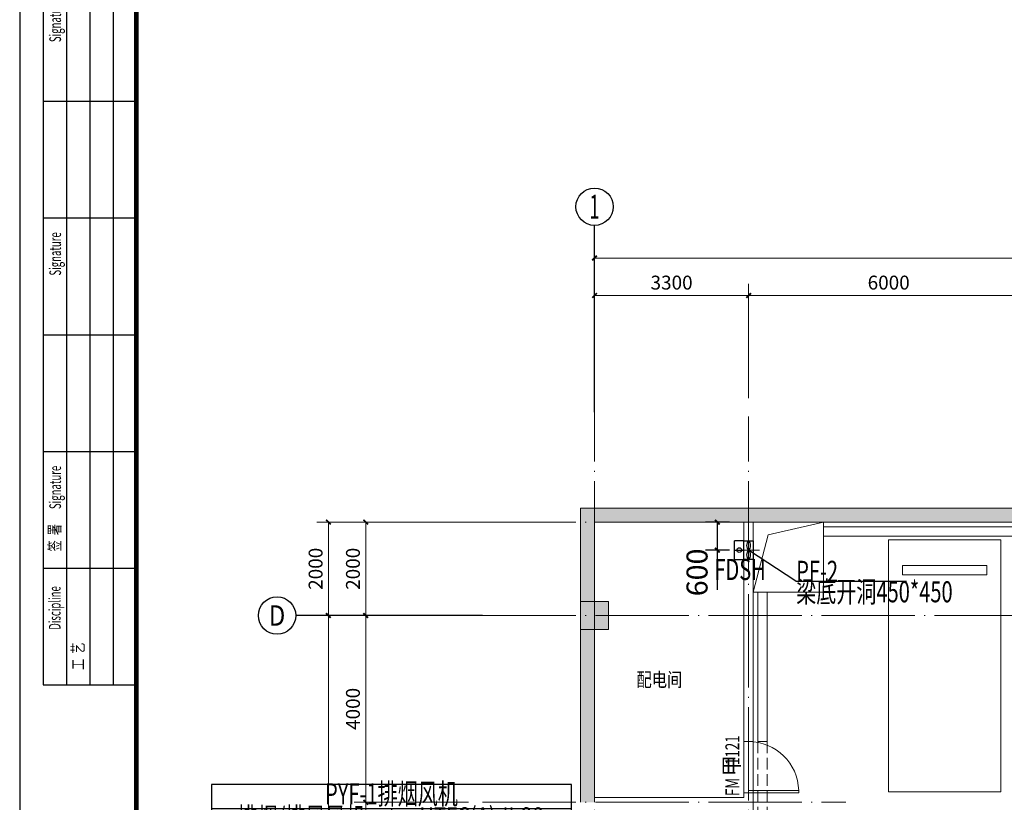
# Model space of a CAD drawing. Units: millimetres. Extents: x 420680 to 1767036, y 738499 to 3140231.
# Drawn here: x 1645460 to 1666549, y 779386 to 796145 of the extents above; entities that cross this region are included whole.
import ezdxf
from ezdxf.enums import TextEntityAlignment as Align

# ---------------------------------------------------------------- set-up
doc = ezdxf.new("R2010")
doc.units = ezdxf.units.MM
doc.header["$LTSCALE"] = 1000
doc.linetypes.add('DASH', pattern=[0.35, 0.25, -0.1])
doc.linetypes.add('DOTE', pattern=[2.42, 2, -0.2, 0.02, -0.2])
doc.layers.get('0').update_dxf_attribs({"lineweight": 13})
for name, color, linetype in [('0-TB', 7, 'Continuous'), ('0-TB-TEXT', 3, 'Continuous'), ('AXIS', 3, 'Continuous'), ('AXIS_TEXT', 7, 'Continuous'), ('DUCT-排风阀门', 7, 'Continuous'), ('PUB_DIM', 3, 'Continuous'), ('PUB_TEXT', 7, 'Continuous'), ('WINDOW_TEXT', 7, 'Continuous'), ('暖通标注', 3, 'Continuous')]:
    doc.layers.add(name, color=color, linetype=linetype)
for name, color, linetype, lineweight in [('_暖_烟_排烟设备', 130, 'Continuous', 25), ('car', 53, 'Continuous', 9), ('COLUMN', 53, 'Continuous', 9), ('DOTE', 14, 'Continuous', 9), ('PUB_HATCH', 53, 'Continuous', 9), ('WALL', 8, 'Continuous', 15), ('WINDOW', 4, 'Continuous', 15), ('室外散水，坡道', 53, 'Continuous', 9), ('屋顶风机', 30, 'Continuous', 30)]:
    doc.layers.add(name, color=color, linetype=linetype, lineweight=lineweight)
doc.styles.add('-宋体', font='txt', dxfattribs={"width": 0.8})
doc.styles.add('_TCH_AXIS', font='COMPLEX', dxfattribs={"bigfont": 'GBCBIG'})
doc.styles.add('_TCH_DIM_T3', font='SIMPLEX', dxfattribs={"width": 0.705882, "bigfont": 'GBCBIG'})
doc.styles.add('_TCH_WINDOW', font='SIMPLEX', dxfattribs={"bigfont": 'GBCBIG'})
doc.styles.add('COMPLEX', font='COMPLEX')
doc.styles.add('HZHT', font='zsm.shx', dxfattribs={"width": 0.7, "height": 450, "bigfont": '@hztxt.shx'})
doc.styles.add('LMG', font='zsm.shx', dxfattribs={"width": 0.7, "height": 450, "bigfont": 'hztxt.shx'})
doc.styles.add('等线体', font='simhei.ttf')
doc.dimstyles.new('_TCH_ARCH&&100', dxfattribs={"dimtxt": 297.5, "dimasz": 100, "dimexe": 250, "dimexo": 300, "dimgap": 126.25, "dimtad": 1, "dimdec": 0, "dimzin": 0, "dimdsep": 46, "dimtxsty": '_TCH_DIM_T3', "dimblk": 'ARCHTICK', "dimcen": 0.09, "dimclrt": 7, "dimazin": 2, "dimtfac": 1, "dimtdec": 0, "dimtix": 1, "dimtmove": 2, "dimatfit": 3, "dimfxl": 1, "dimtolj": 1, "dimtzin": 0, "dimarcsym": 0})
doc.dimstyles.new('havc', dxfattribs={"dimtxt": 450, "dimasz": 100, "dimexe": 250, "dimexo": 250, "dimgap": 150, "dimtad": 1, "dimdec": 0, "dimtxsty": 'LMG', "dimblk": 'ARCHTICK', "dimcen": 2.5, "dimclrd": 3, "dimclre": 3, "dimadec": 0, "dimazin": 0, "dimtfac": 1, "dimtdec": 0, "dimtmove": 0, "dimatfit": 3, "dimldrblk": 'ARCHTICK', "dimfxl": 1, "dimarcsym": 0})

# ---------------------------------------------------------------- blocks, each defined once
blk = doc.blocks.new('_NT_FAN_Table')
blk.add_lwpolyline([(0, 0), (6000, 0), (6000, 2400), (0, 2400)], close=True)
for points in [[(0, 2000), (6000, 2000)], [(3000, 2000), (3000, 400)], [(0, 1600), (6000, 1600)], [(1000, 1600), (1000, 400)], [(4000, 1600), (4000, 400)], [(0, 1200), (6000, 1200)], [(5150, 1200), (5150, 800)], [(0, 800), (6000, 800)], [(0, 400), (6000, 400)]]:
    blk.add_lwpolyline(points)
at = {"style": 'LMG', "width": 0.7}
for s, p in [('风量', (500, 1400)), ('m\\/h', (2600, 1400)), ('Pa', (5600, 1400)), ('转速', (500, 1000)), ('r/min', (2600, 1000)), ('功率', (3500, 1000)), ('kW', (5000, 1000)), ('使用部位', (500, 600, 38)), ('安装位置', (3500, 600, 38))]:
    blk.add_text(s, height=350, dxfattribs=at).set_placement(p, align=Align.MIDDLE)
for tag, p in [('风机名称', (3000, 2200)), ('风机形式', (1500, 1800)), ('风机型号', (4500, 1800, 38)), ('风量', (1600, 1400, 38)), ('压力类型', (3500, 1400, 38)), ('压力', (4700, 1400)), ('转速', (1600, 1000, 38)), ('功率', (4500, 1000, 38)), ('电压', (5575, 1000, 38)), ('使用部位', (2000, 600)), ('安装位置', (5000, 600)), ('运行模式', (3000, 200))]:
    blk.add_attdef(tag, text='', height=350, dxfattribs=at).set_placement(p, align=Align.MIDDLE)
blk = doc.blocks.new('_ArchTick')
at = {"color": 0, "linetype": 'ByBlock', "const_width": 0.4}
blk.add_lwpolyline([(-0.5, -0.5), (0.5, 0.5)], dxfattribs=at)
blk = doc.blocks.new('*D4219')
at = {"layer": 'Defpoints', "color": 0, "transparency": 16777216}
for p in [(1660914, 785386), (1660401, 784786), (1660914, 784786)]:
    blk.add_point(p, dxfattribs=at)
at = {"layer": '暖通标注', "color": 3, "lineweight": -2, "transparency": 16777216}
for p, q in [((1660664, 785386), (1660151, 785386)), ((1660401, 785386), (1660401, 784786)), ((1660664, 784786), (1660151, 784786)), ((1660401, 784786), (1660401, 783933))]:
    blk.add_line(p, q, dxfattribs=at)
at = {"layer": '暖通标注', "color": 3, "lineweight": -2, "transparency": 16777216, "xscale": 100, "yscale": 100, "zscale": 100}
for p, rotation in [((1660401, 785386), 90), ((1660401, 784786), 270)]:
    blk.add_blockref('_ArchTick', p, dxfattribs=dict(at, rotation=rotation))
at = {"layer": '暖通标注', "color": 0, "transparency": 16777216, "insert": (1660026, 784309), "char_height": 450, "attachment_point": 5, "rotation": 90, "style": 'LMG'}
blk.add_mtext('600', dxfattribs=at)
blk = doc.blocks.new('A1图框')
at = {"layer": '0-TB'}
for p, q in [((625, -1250), (625, -20000)), ((1250, -1250), (1250, -20000)), ((1875, -1250), (1875, -20000)), ((2500, -1250), (2500, -20000)), ((625, -4375), (3125, -4375)), ((625, -7500), (3125, -7500)), ((625, -10625), (3125, -10625)), ((625, -13750), (3125, -13750)), ((625, -16875), (3125, -16875)), ((625, -20000), (3125, -20000))]:
    blk.add_line(p, q, dxfattribs=at)
blk.add_lwpolyline([(0, -74250), (105125, -74250), (105125, 0), (0, 0)], close=True, dxfattribs=at)
at = {"layer": '0-TB', "const_width": 125}
blk.add_lwpolyline([(3125, -73000), (103875, -73000), (103875, -1250), (3125, -1250)], close=True, dxfattribs=at)
at = {"layer": '0-TB-TEXT', "style": '-宋体'}
for s, width, p in [('Signature', 0.6, (950, -2213)), ('Signature', 0.6, (950, -8463)), ('Signature', 0.6, (950, -14713)), ('签  署', 0.7, (938, -16062)), ('Discipline', 0.6, (938, -17941)), ('工  艺', 0.7, (1562, -19232))]:
    blk.add_text(s, height=312.5, rotation=90, dxfattribs=dict(at, width=width)).set_placement(p, align=Align.MIDDLE_CENTER)
blk = doc.blocks.new('32423423q4')
at = {"layer": 'car'}
for points in [[(1668817, 745285), (1671217, 745285), (1671217, 739885), (1668817, 739885)], [(1669117, 744735), (1670917, 744735), (1670917, 744535), (1669117, 744535)]]:
    blk.add_lwpolyline(points, close=True, dxfattribs=at)
blk = doc.blocks.new('jsk')
at = {"layer": '室外散水，坡道', "color": 8}
for p, q in [((1690793, 785115), (1691973, 785386)), ((1690473, 783886), (1690793, 785115))]:
    blk.add_line(p, q, dxfattribs=at)
at = {"layer": '室外散水，坡道'}
blk.add_lwpolyline([(1690473, 785386), (1691973, 785386), (1691973, 783886), (1690473, 783886)], close=True, dxfattribs=at)
blk = doc.blocks.new('_AXISO')
blk.add_circle((0, 0), 0.5)
at = {"layer": 'AXIS_TEXT', "style": 'COMPLEX', "width": 1.041667}
blk.add_attdef('A', text='', height=0.56, dxfattribs=at).set_placement((-0.25, -0.28), (0.25, -0.28), align=Align.FIT)
blk = doc.blocks.new('*D4262')
at = {"layer": 'AXIS', "color": 0, "lineweight": -2, "transparency": 16777216}
for p, q in [((1928604, 783749), (1926154, 783749)), ((1926404, 777749), (1926404, 783749)), ((1928604, 777749), (1926154, 777749))]:
    blk.add_line(p, q, dxfattribs=at)
at = {"layer": 'Defpoints', "color": 0, "transparency": 16777216}
for p in [(1926404, 783749), (1928904, 783749), (1928904, 777749)]:
    blk.add_point(p, dxfattribs=at)
at = {"layer": 'AXIS', "color": 0, "lineweight": -2, "transparency": 16777216, "xscale": 100, "yscale": 100, "zscale": 100}
for p, rotation in [((1926404, 783749), 90), ((1926404, 777749), 270)]:
    blk.add_blockref('_ArchTick', p, dxfattribs=dict(at, rotation=rotation))
at = {"layer": 'AXIS', "color": 7, "transparency": 16777216, "insert": (1926129, 780749), "char_height": 297.5, "attachment_point": 5, "rotation": 90, "style": '_TCH_DIM_T3'}
blk.add_mtext('\\A1;6000', dxfattribs=at)
blk = doc.blocks.new('*D4263')
at = {"layer": 'AXIS', "color": 0, "lineweight": -2, "transparency": 16777216}
for p, q in [((1928604, 787749), (1926154, 787749)), ((1926404, 783749), (1926404, 787749)), ((1928604, 783749), (1926154, 783749))]:
    blk.add_line(p, q, dxfattribs=at)
at = {"layer": 'Defpoints', "color": 0, "transparency": 16777216}
for p in [(1926404, 787749), (1928904, 787749), (1928904, 783749)]:
    blk.add_point(p, dxfattribs=at)
at = {"layer": 'AXIS', "color": 0, "lineweight": -2, "transparency": 16777216, "xscale": 100, "yscale": 100, "zscale": 100}
for p, rotation in [((1926404, 787749), 90), ((1926404, 783749), 270)]:
    blk.add_blockref('_ArchTick', p, dxfattribs=dict(at, rotation=rotation))
at = {"layer": 'AXIS', "color": 7, "transparency": 16777216, "insert": (1926129, 785749), "char_height": 297.5, "attachment_point": 5, "rotation": 90, "style": '_TCH_DIM_T3'}
blk.add_mtext('\\A1;4000', dxfattribs=at)
blk = doc.blocks.new('*D4282')
at = {"layer": 'AXIS', "color": 0, "lineweight": -2, "transparency": 16777216}
for p, q in [((1931304, 792403), (1931304, 795653)), ((1984204, 792403), (1984204, 795653)), ((1931304, 795403), (1984204, 795403))]:
    blk.add_line(p, q, dxfattribs=at)
at = {"layer": 'Defpoints', "color": 0, "transparency": 16777216}
for p in [(1984204, 795403), (1931304, 792103), (1984204, 792103)]:
    blk.add_point(p, dxfattribs=at)
at = {"layer": 'AXIS', "color": 0, "lineweight": -2, "transparency": 16777216, "xscale": 100, "yscale": 100, "zscale": 100, "rotation": 180}
blk.add_blockref('_ArchTick', (1931304, 795403), dxfattribs=at)
at = {"layer": 'AXIS', "color": 0, "lineweight": -2, "transparency": 16777216, "xscale": 100, "yscale": 100, "zscale": 100}
blk.add_blockref('_ArchTick', (1984204, 795403), dxfattribs=at)
at = {"layer": 'AXIS', "color": 7, "transparency": 16777216, "insert": (1957754, 795678), "char_height": 297.5, "attachment_point": 5, "style": '_TCH_DIM_T3'}
blk.add_mtext('\\A1;52900', dxfattribs=at)
blk = doc.blocks.new('*D4283')
at = {"layer": 'AXIS', "color": 0, "lineweight": -2, "transparency": 16777216}
for p, q in [((1931304, 792403), (1931304, 794853)), ((1934604, 792403), (1934604, 794853)), ((1931304, 794603), (1934604, 794603))]:
    blk.add_line(p, q, dxfattribs=at)
at = {"layer": 'Defpoints', "color": 0, "transparency": 16777216}
for p in [(1934604, 794603), (1931304, 792103), (1934604, 792103)]:
    blk.add_point(p, dxfattribs=at)
at = {"layer": 'AXIS', "color": 0, "lineweight": -2, "transparency": 16777216, "xscale": 100, "yscale": 100, "zscale": 100, "rotation": 180}
blk.add_blockref('_ArchTick', (1931304, 794603), dxfattribs=at)
at = {"layer": 'AXIS', "color": 0, "lineweight": -2, "transparency": 16777216, "xscale": 100, "yscale": 100, "zscale": 100}
blk.add_blockref('_ArchTick', (1934604, 794603), dxfattribs=at)
at = {"layer": 'AXIS', "color": 7, "transparency": 16777216, "insert": (1932954, 794878), "char_height": 297.5, "attachment_point": 5, "style": '_TCH_DIM_T3'}
blk.add_mtext('\\A1;3300', dxfattribs=at)
blk = doc.blocks.new('*D4284')
at = {"layer": 'AXIS', "color": 0, "lineweight": -2, "transparency": 16777216}
for p, q in [((1934604, 792403), (1934604, 794853)), ((1940604, 792403), (1940604, 794853)), ((1934604, 794603), (1940604, 794603))]:
    blk.add_line(p, q, dxfattribs=at)
at = {"layer": 'Defpoints', "color": 0, "transparency": 16777216}
for p in [(1940604, 794603), (1934604, 792103), (1940604, 792103)]:
    blk.add_point(p, dxfattribs=at)
at = {"layer": 'AXIS', "color": 0, "lineweight": -2, "transparency": 16777216, "xscale": 100, "yscale": 100, "zscale": 100, "rotation": 180}
blk.add_blockref('_ArchTick', (1934604, 794603), dxfattribs=at)
at = {"layer": 'AXIS', "color": 0, "lineweight": -2, "transparency": 16777216, "xscale": 100, "yscale": 100, "zscale": 100}
blk.add_blockref('_ArchTick', (1940604, 794603), dxfattribs=at)
at = {"layer": 'AXIS', "color": 7, "transparency": 16777216, "insert": (1937604, 794878), "char_height": 297.5, "attachment_point": 5, "style": '_TCH_DIM_T3'}
blk.add_mtext('\\A1;6000', dxfattribs=at)
blk = doc.blocks.new('*D4292')
at = {"layer": 'AXIS', "color": 0, "lineweight": -2, "transparency": 16777216}
for p, q in [((1928604, 787749), (1925354, 787749)), ((1925604, 757749), (1925604, 787749)), ((1928604, 757749), (1925354, 757749))]:
    blk.add_line(p, q, dxfattribs=at)
at = {"layer": 'Defpoints', "color": 0, "transparency": 16777216}
for p in [(1925604, 787749), (1928904, 787749), (1928904, 757749)]:
    blk.add_point(p, dxfattribs=at)
at = {"layer": 'AXIS', "color": 0, "lineweight": -2, "transparency": 16777216, "xscale": 100, "yscale": 100, "zscale": 100}
for p, rotation in [((1925604, 787749), 90), ((1925604, 757749), 270)]:
    blk.add_blockref('_ArchTick', p, dxfattribs=dict(at, rotation=rotation))
at = {"layer": 'AXIS', "color": 7, "transparency": 16777216, "insert": (1925329, 772749), "char_height": 297.5, "attachment_point": 5, "rotation": 90, "style": '_TCH_DIM_T3'}
blk.add_mtext('\\A1;30000', dxfattribs=at)
blk = doc.blocks.new('*D4293')
at = {"layer": 'AXIS', "color": 0, "lineweight": -2, "transparency": 16777216}
for p, q in [((1928604, 789749), (1925354, 789749)), ((1925604, 787749), (1925604, 789749)), ((1928604, 787749), (1925354, 787749))]:
    blk.add_line(p, q, dxfattribs=at)
at = {"layer": 'Defpoints', "color": 0, "transparency": 16777216}
for p in [(1925604, 789749), (1928904, 789749), (1928904, 787749)]:
    blk.add_point(p, dxfattribs=at)
at = {"layer": 'AXIS', "color": 0, "lineweight": -2, "transparency": 16777216, "xscale": 100, "yscale": 100, "zscale": 100}
for p, rotation in [((1925604, 789749), 90), ((1925604, 787749), 270)]:
    blk.add_blockref('_ArchTick', p, dxfattribs=dict(at, rotation=rotation))
at = {"layer": 'AXIS', "color": 7, "transparency": 16777216, "insert": (1925329, 788749), "char_height": 297.5, "attachment_point": 5, "rotation": 90, "style": '_TCH_DIM_T3'}
blk.add_mtext('\\A1;2000', dxfattribs=at)
blk = doc.blocks.new('_FZH')
blk.add_lwpolyline([(-0.5, -0.5), (0.5, -0.5), (0.5, 0.5), (-0.5, 0.5)], close=True)
at = {"layer": 'PUB_HATCH'}
blk.add_solid([(-0.5, -0.5), (0.5, -0.5), (-0.5, 0.5), (0.5, 0.5)], dxfattribs=at)
blk = doc.blocks.new('*D4295')
at = {"layer": 'Defpoints', "color": 0, "transparency": 16777216}
for p in [(1926404, 789749), (1929589, 789749), (1929589, 787749)]:
    blk.add_point(p, dxfattribs=at)
at = {"layer": 'PUB_DIM', "color": 0, "lineweight": -2, "transparency": 16777216}
for p, q in [((1929289, 789749), (1926154, 789749)), ((1926404, 787749), (1926404, 789749)), ((1929289, 787749), (1926154, 787749))]:
    blk.add_line(p, q, dxfattribs=at)
at = {"layer": 'PUB_DIM', "color": 0, "lineweight": -2, "transparency": 16777216, "xscale": 100, "yscale": 100, "zscale": 100}
for p, rotation in [((1926404, 789749), 90), ((1926404, 787749), 270)]:
    blk.add_blockref('_ArchTick', p, dxfattribs=dict(at, rotation=rotation))
at = {"layer": 'PUB_DIM', "color": 7, "transparency": 16777216, "insert": (1926129, 788749), "char_height": 297.5, "attachment_point": 5, "rotation": 90, "style": '_TCH_DIM_T3'}
blk.add_mtext('\\A1;2000', dxfattribs=at)
blk = doc.blocks.new('$DorLib2D$00000001')
for p, q in [((0.45, 0.975), (0.5, 0.975)), ((0.45, 0), (0.45, 0.975)), ((0.5, 0), (0.5, 0.975)), ((0.5, 0), (0.45, 0))]:
    blk.add_line(p, q)
at = {"lineweight": 13}
blk.add_arc((0.475, 0), 0.975, 91.4693, 180, dxfattribs=at)
blk = doc.blocks.new('00000594Cent')
at = {"lineweight": -2}
blk.add_line((-218.75, 0), (218.75, 0), dxfattribs=at)
at = {"color": 0, "linetype": 'ByBlock', "lineweight": -2}
blk.add_circle((0, 0), 125, dxfattribs=at)
blk = doc.blocks.new('00000594Body')
at = {"color": 0, "linetype": 'ByBlock', "lineweight": -2}
for p, q in [((-250, -500), (-250, 500)), ((250, 500), (-250, 500)), ((250, -500), (250, 500)), ((-250, -500), (250, -500))]:
    blk.add_line(p, q, dxfattribs=at)
blk = doc.blocks.new('地下0915')
at = {"layer": 'PUB_HATCH'}
for points in [[(1931003.9, 788048.7), (1931303.9, 788048.7), (1931303.9, 789748.7), (1931003.9, 790048.7)], [(1934603.9, 789748.7), (1934603.9, 790048.7), (1931003.9, 790048.7), (1931303.9, 789748.7)], [(1965503.9, 789748.7), (1965803.9, 790048.7), (1934603.9, 790048.7), (1934603.9, 789748.7)], [(1931303.9, 787448.7), (1931003.9, 787448.7), (1931003.9, 783748.7), (1931303.9, 783748.7)]]:
    blk.add_hatch(color=256, dxfattribs=at).paths.add_polyline_path(points)
for p, q in [((1934503.9, 785048.7), (1934503.9, 783948.7)), ((1934703.9, 783948.7), (1934703.9, 785048.7))]:
    blk.add_line(p, q)
at = {"linetype": 'DASH'}
for p, q in [((1934803.9, 785048.7), (1934803.9, 781748.7)), ((1935003.9, 785048.7), (1935003.9, 781748.7))]:
    blk.add_line(p, q, dxfattribs=at)
at = {"layer": 'AXIS'}
for p, q in [((1931303.9, 792103.2), (1931303.9, 796103.2)), ((1928903.9, 787748.7), (1924903.9, 787748.7))]:
    blk.add_line(p, q, dxfattribs=at)
at = {"layer": 'DOTE', "linetype": 'DOTE'}
for p, q in [((1931303.9, 754748.7), (1931303.9, 792103.2)), ((1934603.9, 754748.7), (1934603.9, 792008.3)), ((1928903.9, 789748.7), (1987203.9, 789748.7)), ((1928903.9, 787748.7), (1987203.9, 787748.7)), ((1928903.9, 783748.7), (1936689.5, 783748.7))]:
    blk.add_line(p, q, dxfattribs=at)
at = {"layer": 'WALL'}
for p, q in [((1931003.9, 790048.7), (1931003.9, 788048.7)), ((1934603.9, 790048.7), (1931003.9, 790048.7)), ((1965803.9, 790048.7), (1934603.9, 790048.7)), ((1931303.9, 789748.7), (1931303.9, 788048.7)), ((1934603.9, 789748.7), (1931303.9, 789748.7)), ((1934503.9, 789748.7), (1934503.9, 785048.7)), ((1965503.9, 789748.7), (1934603.9, 789748.7)), ((1934703.9, 785048.7), (1934703.9, 789748.7)), ((1931003.9, 787448.7), (1931003.9, 783748.7)), ((1931303.9, 787448.7), (1931303.9, 783748.7)), ((1934503.9, 785048.7), (1934703.9, 785048.7)), ((1934703.9, 783948.7), (1934503.9, 783948.7)), ((1934503.9, 783948.7), (1934503.9, 783848.7)), ((1934703.9, 783748.7), (1934703.9, 783948.7)), ((1934503.9, 783848.7), (1931303.9, 783848.7))]:
    blk.add_line(p, q, dxfattribs=at)
at = {"layer": '室外散水，坡道'}
for p, q in [((1934803.9, 788248.7), (1934803.9, 785048.7)), ((1935003.9, 788248.7), (1935003.9, 785048.7)), ((1935003.9, 785048.7), (1934803.9, 785048.7))]:
    blk.add_line(p, q, dxfattribs=at)
for points in [[(1936203.9, 789648.7), (1963003.9, 789648.7)], [(1936203.9, 789448.7), (1963003.9, 789448.7)]]:
    blk.add_lwpolyline(points, dxfattribs=at)
for name, p in [('jsk', (244231.3, 4362.9)), ('32423423q4', (268786.4, 44087.2))]:
    blk.add_blockref(name, p)
at = {"layer": 'AXIS'}
ref = blk.add_blockref('_AXISO', (1931303.9, 796503.2), dxfattribs=dict(at, xscale=800, yscale=800, zscale=800))
ref.add_attrib('A', '1', dxfattribs={"layer": 'AXIS_TEXT', "height": 514.7, "style": '_TCH_AXIS'}).set_placement((1931193.6, 796245.8), (1931414.2, 796245.8), align=Align.FIT)
ref = blk.add_blockref('_AXISO', (1924503.9, 787748.7), dxfattribs=dict(at, xscale=800, yscale=800, zscale=800))
ref.add_attrib('A', 'D', dxfattribs={"layer": 'AXIS_TEXT', "height": 435.3, "style": '_TCH_AXIS'}).set_placement((1924327.7, 787531.1), (1924680, 787531.1), align=Align.FIT)
at = {"layer": 'COLUMN', "xscale": 600, "yscale": 600, "zscale": 600}
blk.add_blockref('_FZH', (1931303.9, 787748.7), dxfattribs=at)
at = {"layer": 'WINDOW', "xscale": -1100, "yscale": -1100, "zscale": -1100, "rotation": 90.00000000005556}
blk.add_blockref('$DorLib2D$00000001', (1934603.9, 784498.7), dxfattribs=at)
at = {"layer": 'PUB_TEXT', "linetype": 'Continuous', "style": '等线体', "width": 0.8}
blk.add_text('配电间', height=300.42, dxfattribs=at).set_placement((1932200.7, 786225))
at = {"layer": 'WINDOW_TEXT', "style": '_TCH_WINDOW', "width": 0.705882}
for s, p in [('1121', (1934403.9, 784546.6)), ('FM', (1934403.9, 783880.8))]:
    blk.add_text(s, height=297.5, rotation=90, dxfattribs=at).set_placement(p)
at = {"layer": 'WINDOW_TEXT', "style": '_TCH_WINDOW'}
blk.add_text('甲', height=337.6, rotation=90, dxfattribs=at).set_placement((1934403.9, 784300.8))
at = {"layer": 'AXIS'}
for p1, p2, distance, picture, middle in [((1931303.9, 792103.2), (1984203.9, 792103.2), 3300, '*D4282', (1957753.9, 795678.2)), ((1931303.9, 792103.2), (1934603.9, 792103.2), 2500, '*D4283', (1932953.9, 794878.2)), ((1934603.9, 792103.2), (1940603.9, 792103.2), 2500, '*D4284', (1937603.9, 794878.2)), ((1928903.9, 787748.7), (1928903.9, 789748.7), 3300, '*D4293', (1925328.9, 788748.7)), ((1928903.9, 757748.7), (1928903.9, 787748.7), 3300, '*D4292', (1925328.9, 772748.7)), ((1928903.9, 783748.7), (1928903.9, 787748.7), 2500, '*D4263', (1926128.9, 785748.7)), ((1928903.9, 777748.7), (1928903.9, 783748.7), 2500, '*D4262', (1926128.9, 780748.7))]:
    dim = blk.add_aligned_dim(p1=p1, p2=p2, distance=distance, dimstyle='_TCH_ARCH&&100', dxfattribs=at)
    dim.commit()
    dim.dimension.update_dxf_attribs({"geometry": picture, "text_midpoint": middle})
at = {"layer": 'PUB_DIM'}
dim = blk.add_aligned_dim(p1=(1929588.6, 787748.7), p2=(1929588.6, 789748.7), distance=3184.7, dimstyle='_TCH_ARCH&&100', dxfattribs=at)
dim.commit()
dim.dimension.update_dxf_attribs({"geometry": '*D4295', "text_midpoint": (1926128.9, 788748.7)})

msp = doc.modelspace()

# ---------------------------------------------------------------- linework, layer by layer
at = {"layer": 'car'}
msp.add_line((1660761.3, 784785.7), (1661304.2, 784785.7), dxfattribs=at)
msp.add_lwpolyline([(1657772.5, 765685.8), (1661172.5, 765685.8), (1661172.5, 785385.8), (1691972.5, 785385.8), (1691972.5, 783085.8), (1692572.5, 783085.8), (1692572.5, 783385.8), (1702972.5, 783385.8), (1702972.5, 780485.8), (1710672.5, 780485.8), (1710672.5, 751385.8), (1667072.5, 751385.8), (1667072.5, 753085.8), (1667372.5, 753085.8), (1667372.5, 753685.8), (1667172.5, 753685.8), (1667172.5, 756585.8), (1661172.5, 756585.8), (1661172.5, 761485.8), (1657772.5, 761485.8), (1657772.5, 765685.8)], dxfattribs=at)
for points in [[(1660972.5, 785385.8), (1657772.5, 785385.8), (1657772.5, 779485.8), (1660972.5, 779485.8)], [(1661172.5, 785385.8), (1675472.5, 785385.8), (1675472.5, 773385.8), (1661172.5, 773385.8)]]:
    msp.add_lwpolyline(points, close=True, dxfattribs=at)
at = {"layer": '屋顶风机'}
msp.add_lwpolyline([(1661172.5, 784985.7), (1661172.5, 784585.7), (1660972.5, 784585.7), (1660972.5, 784985.7)], close=True, dxfattribs=at)
for centre, start, end in [((1661164.6, 784885.7), 132.62329, 227.37671), ((1660980.5, 784885.7), 312.62329, 47.37671), ((1661164.6, 784685.7), 132.62329, 227.37671), ((1660980.5, 784685.7), 312.62329, 47.37671)]:
    msp.add_arc(centre, 135.9, start, end, dxfattribs=at)
at = {"layer": '暖通标注'}
for q in [(1661072.5, 784785.7), (1664453.2, 784124.2)]:
    msp.add_line((1662087, 784124.2), q, dxfattribs=at)

# ---------------------------------------------------------------- block references
at = {"xscale": 0.7999999998137355, "yscale": 0.7999999998137355, "zscale": 0.7999999998137355}
msp.add_blockref('A1图框', (1645459.7, 797899.4), dxfattribs=at)
at = {"layer": '_暖_烟_排烟设备'}
ref = msp.add_blockref('_NT_FAN_Table', (1649565.5, 776680.9), dxfattribs=dict(at, xscale=1.285714311284848, yscale=1.285714490098782, zscale=1.285714285945712))
ref.add_attrib('风机名称', 'PYF-1排烟风机', dxfattribs={"layer": '0', "height": 450, "style": 'LMG', "width": 0.7}).set_placement((1653422.7, 779509.5), align=Align.MIDDLE)
ref.add_attrib('风机形式', '排烟/排风风机', dxfattribs={"layer": '0', "height": 450, "style": 'LMG', "width": 0.7}).set_placement((1651494.1, 778995.2), align=Align.MIDDLE)
ref.add_attrib('风机型号', 'HTFC(A)-II-28', dxfattribs={"layer": '0', "height": 450, "style": 'LMG', "width": 0.7}).set_placement((1655351.2, 778995.2, 48.4), align=Align.MIDDLE)
ref.add_attrib('风量', '31630/23725', dxfattribs={"layer": '0', "height": 350, "style": 'LMG', "width": 0.7}).set_placement((1651622.7, 778480.9, 48.4), align=Align.MIDDLE)
ref.add_attrib('压力类型', '机外静压', dxfattribs={"layer": '0', "height": 450, "style": 'LMG', "width": 0.7}).set_placement((1654065.5, 778480.9, 48.4), align=Align.MIDDLE)
ref.add_attrib('压力', '784/441', dxfattribs={"layer": '0', "height": 450, "style": 'LMG', "width": 0.7}).set_placement((1655608.4, 778480.9), align=Align.MIDDLE)
ref.add_attrib('转速', '765/520', dxfattribs={"layer": '0', "height": 450, "style": 'LMG', "width": 0.7}).set_placement((1651622.7, 777966.6, 48.4), align=Align.MIDDLE)
ref.add_attrib('功率', '18.5/6.2', dxfattribs={"layer": '0', "height": 350, "style": 'LMG', "width": 0.7}).set_placement((1655351.2, 777966.6, 48.4), align=Align.MIDDLE)
ref.add_attrib('电压', '380V', dxfattribs={"layer": '0', "height": 450, "style": 'LMG', "width": 0.7}).set_placement((1656733.4, 777966.6, 48.4), align=Align.MIDDLE)
ref.add_attrib('使用部位', '-1层地库', dxfattribs={"layer": '0', "height": 450, "style": 'LMG', "width": 0.7}).set_placement((1652136.9, 777452.3), align=Align.MIDDLE)
ref.add_attrib('安装位置', '吊装', dxfattribs={"layer": '0', "height": 450, "style": 'LMG', "width": 0.7}).set_placement((1655994.1, 777452.3), align=Align.MIDDLE)
ref.add_attrib('运行模式', '噪音75dBA 重量584kg', dxfattribs={"layer": '0', "height": 450, "style": 'LMG', "width": 0.7}).set_placement((1653422.7, 776938), align=Align.MIDDLE)
at = {"layer": 'car'}
msp.add_blockref('地下0915', (-273531.3, -4362.9), dxfattribs=at)
at = {"layer": 'DUCT-排风阀门', "xscale": 0.4, "yscale": 0.4}
for name in ['00000594Body', '00000594Cent']:
    msp.add_blockref(name, (1660872.5, 784785.7, 300), dxfattribs=at)

# ---------------------------------------------------------------- texts
at = {"layer": '暖通标注', "style": 'HZHT', "width": 0.7}
for s, p in [('FDSH', (1660339.1, 784146.5, 150)), ('PF-2', (1662091.5, 784107.2, 150)), ('梁底开洞450*450', (1662091.5, 783668.6, 150))]:
    msp.add_text(s, height=450, dxfattribs=at).set_placement(p)

# ---------------------------------------------------------------- dimensions: what is measured, and where the dimension line sits
at = {"layer": '暖通标注'}
dim = msp.add_linear_dim(base=(1660401.5, 784785.7), p1=(1660914, 785385.8), p2=(1660914, 784785.7), angle=90, dimstyle='havc', dxfattribs=at)
dim.commit()
dim.dimension.update_dxf_attribs({"geometry": '*D4219', "text_midpoint": (1660026.5, 784309.3)})

doc.saveas('drawing.dxf')
